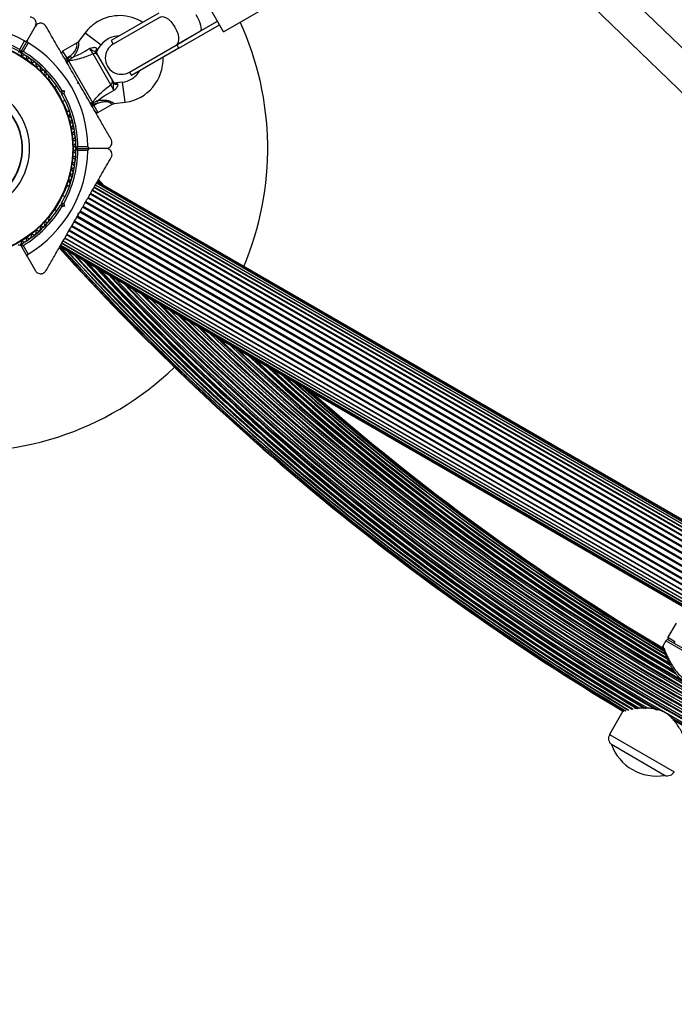
# Model space of a CAD drawing. Units: millimetres. Extents: x 0 to 15298, y 0 to 13105.
# Drawn here: x 7560 to 7884, y 9270 to 9757 of the extents above; entities that cross this region are included whole.
import ezdxf

# ---------------------------------------------------------------- set-up
doc = ezdxf.new("R2010")
doc.units = ezdxf.units.MM

msp = doc.modelspace()

# ---------------------------------------------------------------- linework, layer by layer
at = {"color": 7, "linetype": 'Continuous', "lineweight": 25, "ltscale": 60}
for p, q in [((7974.78, 9659.76), (7824.08, 9805.34)), ((7811.34, 9795.4), (7965.08, 9646.89)), ((7661.01, 9751.46), (7647.01, 9775.71)), ((7661.01, 9751.46), (7695.65, 9771.46)), ((7628.91, 9760.64), (7605.41, 9747.08)), ((7629.55, 9758.71), (7606.41, 9745.35)), ((7637.91, 9745.06), (7658.01, 9756.66)), ((7649.67, 9751.85), (7658.01, 9756.66)), ((7563.86, 9747.29), (7567.83, 9754.17)), ((7592.46, 9750.97), (7589.11, 9746.58)), ((7637.55, 9744.85), (7649.67, 9751.85)), ((7638.91, 9743.32), (7659.01, 9754.93)), ((7560.03, 9742.66), (7562.49, 9746.91)), ((7563.86, 9747.29), (7560.55, 9741.56)), ((7564.22, 9745.91), (7561.76, 9741.66)), ((7588.23, 9745.82), (7581.31, 9741.83)), ((7605.41, 9747.08), (7606.41, 9745.35)), ((7605.16, 9725.21), (7596.35, 9740.48)), ((7598.54, 9742.45), (7600.41, 9744.9)), ((7614.41, 9731.49), (7637.55, 9744.85)), ((7638.91, 9743.32), (7615.41, 9729.76)), ((7638.91, 9743.32), (7637.91, 9745.06)), ((7582.44, 9737.86), (7583.31, 9738.36)), ((7582.85, 9737.16), (7583.71, 9737.66)), ((7584.98, 9739.33), (7583.31, 9738.36)), ((7583.31, 9738.36), (7583.71, 9737.66)), ((7583.71, 9737.66), (7584.98, 9739.33)), ((7583.71, 9737.66), (7583.89, 9737.25)), ((7583.89, 9737.25), (7583.96, 9737.29)), ((7583.96, 9737.29), (7584.29, 9737.01)), ((7584.29, 9737.01), (7596.13, 9716.5)), ((7584.98, 9739.33), (7585.99, 9738.55)), ((7598.59, 9739.89), (7605.78, 9727.45)), ((7614.41, 9731.49), (7615.41, 9729.76)), ((7574.78, 9727.65), (7574.54, 9728.06)), ((7588.76, 9725.92), (7588.94, 9726.6)), ((7589.44, 9725.74), (7588.76, 9725.92)), ((7589.27, 9726.04), (7589.12, 9726.3)), ((7611.02, 9726.51), (7607.97, 9726.12)), ((7578.41, 9724.56), (7577.22, 9723.88)), ((7580.97, 9721.42), (7580.28, 9721.6)), ((7580.78, 9720.74), (7580.97, 9721.42)), ((7580.93, 9722.46), (7582.19, 9722.13)), ((7582.19, 9722.13), (7580.97, 9721.42)), ((7582.19, 9722.13), (7581.85, 9720.87)), ((7581.22, 9716.95), (7582.41, 9717.63)), ((7596.13, 9716.5), (7596.2, 9716.08)), ((7598.32, 9717.21), (7598.48, 9715.94)), ((7606.85, 9715.89), (7612.31, 9716.6)), ((7583.5, 9712.53), (7583.27, 9712.95)), ((7595.54, 9715.17), (7596.41, 9715.67)), ((7596.81, 9714.98), (7595.94, 9714.48)), ((7596.2, 9716.08), (7596.14, 9716.04)), ((7596.14, 9716.04), (7596.41, 9715.67)), ((7598.48, 9715.94), (7596.41, 9715.67)), ((7596.41, 9715.67), (7596.81, 9714.98)), ((7598.48, 9715.94), (7596.81, 9714.98)), ((7598.81, 9711.51), (7605.74, 9715.51)), ((7588.2, 9693.67), (7594.81, 9693.67)), ((7588.89, 9694.67), (7593.81, 9694.67)), ((7593.81, 9692.67), (7588.89, 9692.67)), ((7602.76, 9693.67), (7594.81, 9693.67)), ((8247.96, 9302.19), (7598.44, 9677.19)), ((7599.4, 9676.64), (7598.63, 9677.51)), ((7601.12, 9675.65), (7598.96, 9678.08)), ((7599.07, 9678.27), (7601.7, 9675.31)), ((7583.27, 9674.39), (7583.5, 9674.81)), ((8245.46, 9297.85), (7595.94, 9672.85)), ((8245.61, 9298.11), (7596.09, 9673.11)), ((8246.33, 9299.36), (7596.81, 9674.36)), ((8246.42, 9299.51), (7596.9, 9674.51)), ((8247.03, 9300.58), (7597.51, 9675.58)), ((8247.04, 9300.59), (7597.52, 9675.59)), ((8247.54, 9301.47), (7598.03, 9676.47)), ((8247.86, 9302.01), (7598.34, 9677.01)), ((7582.41, 9669.71), (7581.22, 9670.39)), ((8243.29, 9294.1), (7593.77, 9669.1)), ((8243.5, 9294.46), (7593.98, 9669.46)), ((8244.44, 9296.09), (7594.92, 9671.09)), ((8244.63, 9296.41), (7595.11, 9671.41)), ((7577.22, 9663.46), (7578.41, 9662.78)), ((7580.28, 9665.74), (7580.97, 9665.92)), ((7580.97, 9665.92), (7580.78, 9666.6)), ((7582.19, 9665.21), (7580.93, 9664.88)), ((7580.97, 9665.92), (7582.19, 9665.21)), ((7581.85, 9666.47), (7582.19, 9665.21)), ((8239.54, 9287.6), (7590.02, 9662.6)), ((8240.69, 9289.59), (7591.17, 9664.59)), ((8240.92, 9290), (7591.41, 9665)), ((8242.03, 9291.91), (7592.51, 9666.91)), ((8242.26, 9292.3), (7592.74, 9667.3)), ((7574.54, 9659.28), (7574.78, 9659.69)), ((8236.74, 9282.75), (7587.22, 9657.75)), ((8237.89, 9284.74), (7588.37, 9659.74)), ((8238.13, 9285.16), (7588.61, 9660.16)), ((7588.76, 9661.42), (7589.44, 9661.6)), ((7588.94, 9660.74), (7588.76, 9661.42)), ((7589.08, 9660.97), (7589.3, 9661.35)), ((8239.29, 9287.17), (7589.77, 9662.17)), ((8233.93, 9277.88), (7584.41, 9652.88)), ((8234.14, 9278.24), (7584.62, 9653.24)), ((8235.17, 9280.03), (7585.65, 9655.03)), ((8235.4, 9280.43), (7585.88, 9655.43)), ((8236.5, 9282.34), (7586.98, 9657.34)), ((7581.58, 9647.98), (8231.1, 9272.98)), ((8231.82, 9274.23), (7582.3, 9649.23)), ((7582.45, 9649.49), (8231.97, 9274.49)), ((8232.8, 9275.93), (7583.28, 9650.93)), ((7583.47, 9651.25), (8232.99, 9276.25)), ((7563.86, 9640.05), (7560.55, 9645.78)), ((7561.76, 9645.68), (7564.22, 9641.43)), ((7579.94, 9645.15), (8229.46, 9270.15)), ((7580.05, 9645.33), (8229.57, 9270.33)), ((7580.36, 9645.87), (8229.88, 9270.87)), ((8230.39, 9271.75), (7580.87, 9646.75)), ((7580.88, 9646.76), (8230.4, 9271.76)), ((8231.01, 9272.83), (7581.49, 9647.83)), ((7563.86, 9640.05), (7567.83, 9633.17)), ((7885.1, 9458.69), (7881.1, 9451.76)), ((7880.81, 9441.36), (7865.06, 9450.84)), ((7880.1, 9450.03), (7878.59, 9447.42)), ((7881.47, 9450.4), (7895.76, 9442.15)), ((7884.56, 9449.76), (7884.06, 9448.9)), ((7858.83, 9415.19), (7852.22, 9403.74)), ((7853.11, 9398.68), (7853.09, 9398.65)), ((7879.42, 9383.45), (7853.09, 9398.65)), ((7879.42, 9383.45), (7879.43, 9383.48))]:
    msp.add_line(p, q, dxfattribs=at)
at = {"color": 8, "linetype": 'Continuous', "lineweight": 25, "ltscale": 60}
for p, q in [((7592.46, 9750.97), (7600.41, 9744.9)), ((7581.31, 9741.83), (7583.31, 9738.36)), ((7598.24, 9743.16), (7598.54, 9742.45)), ((7607.97, 9726.12), (7608.44, 9725.51)), ((7612.31, 9716.6), (7611.02, 9726.51)), ((7596.81, 9714.98), (7598.81, 9711.51)), ((7598.59, 9677.45), (7599.21, 9676.75)), ((7598.95, 9678.07), (7601.07, 9675.68)), ((7895.26, 9441.28), (7880.1, 9450.03)), ((7881.1, 9451.76), (7884.56, 9449.76)), ((7852.22, 9403.74), (7868.24, 9394.49)), ((7868.24, 9394.49), (7884.26, 9385.24))]:
    msp.add_line(p, q, dxfattribs=at)
at = {"color": 7, "linetype": 'Continuous', "lineweight": 25, "ltscale": 60, "flags": 128}
msp.add_lwpolyline([(7629.55, 9758.71), (7630.4, 9758.96), (7631.4, 9758.86), (7632.51, 9758.4), (7633.68, 9757.61), (7634.84, 9756.53), (7635.93, 9755.21), (7636.9, 9753.72), (7637.71, 9752.13), (7638.31, 9750.52), (7638.67, 9748.97), (7638.77, 9747.57), (7638.61, 9746.38), (7638.2, 9745.45), (7637.55, 9744.85)], dxfattribs=at)
at = {"color": 7, "linetype": 'Continuous', "lineweight": 25, "ltscale": 3600}
for radius in [53.64, 53.38]:
    msp.add_circle((7532.9, 9693.67), radius, dxfattribs=at)
for centre, radius, start, end in [((7609.55, 9737.92), 21.5, 120, 142.6199), ((7609.55, 9737.92), 21.5, 57.7177, 120), ((7532.9, 9693.67), 150, 337.0845, 24.6446), ((7532.9, 9693.67), 60.91, 60.9407, 119.0593), ((7532.9, 9693.67), 55, 60.3108, 89.4791), ((7532.9, 9693.67), 56, 61.0232, 89.0592), ((7532.9, 9693.67), 60.91, 0.9407, 59.0593), ((7609.55, 9737.92), 11.5, 90.4082, 142.6199), ((7610.41, 9738.42), 8, 120, 300), ((7559.92, 9740.43), 1, 61.107, 128.6583), ((7560.29, 9741.71), 0.3, 240.3108, 330), ((7559.89, 9740.45), 1, 351.3417, 58.893), ((7560.81, 9741.41), 0.3, 150, 239.6892), ((7532.9, 9693.67), 55, 30.5209, 59.6892), ((7532.9, 9693.67), 56, 30.9408, 58.9768), ((7581.81, 9740.96), 1, 120, 210), ((7597.13, 9738.88), 1.78, 34.7179, 116.0596), ((7599.44, 9741.9), 1.74, 133.495, 206.9108), ((7600.13, 9741.24), 2, 141.9991, 210), ((7561.47, 9740.2), 0.606, 171.3417, 305.5603), ((7562.41, 9738.9), 1, 348.2026, 125.5603), ((7563.98, 9738.57), 0.606, 168.2026, 302.4212), ((7564.84, 9737.21), 1, 345.0635, 122.4212), ((7566.39, 9736.8), 0.606, 165.0635, 299.2821), ((7567.18, 9735.4), 1, 341.9245, 119.2821), ((7584.6, 9736.08), 0.979, 108.4706, 207.2115), ((7609.55, 9737.92), 21.5, 277.3801, 2.2823), ((7568.7, 9734.9), 0.606, 161.9245, 296.143), ((7569.41, 9733.46), 1, 338.7854, 116.143), ((7570.91, 9732.88), 0.606, 158.7854, 293.004), ((7571.53, 9731.4), 1, 335.6463, 113.004), ((7573, 9730.74), 0.606, 155.6463, 289.8649), ((7609.55, 9737.92), 11.5, 300, 329.5918), ((7573.54, 9729.23), 1, 332.5073, 109.8649), ((7574.97, 9728.49), 0.606, 152.5073, 225.0401), ((7574.34, 9727.4), 0.5, 332.8607, 30), ((7604.17, 9726.69), 1.78, 303.9404, 25.2821), ((7607.71, 9728.1), 2, 210, 278.5748), ((7607.94, 9727.18), 1.74, 213.0892, 286.505), ((7609.55, 9737.92), 11.5, 277.3801, 300), ((7532.9, 9693.67), 32.01, 192.8705, 142.5151), ((7532.9, 9693.67), 28.54, 192.8247, 142.5151), ((7532.9, 9693.67), 28.41, 192.8247, 142.5151), ((7532.9, 9693.67), 55, 0.3108, 29.4791), ((7532.9, 9693.67), 56, 1.0232, 29.0592), ((7595.48, 9717.23), 0.979, 212.7885, 311.5294), ((7582.83, 9712.7), 0.5, 30, 87.1393), ((7584.09, 9712.69), 0.606, 194.9243, 267.4969), ((7584.02, 9711.08), 1, 310.1351, 87.4969), ((7598.31, 9712.38), 1, 210, 300), ((7585.05, 9709.86), 0.606, 130.1351, 264.3537), ((7584.9, 9708.26), 1, 306.9959, 84.3537), ((7585.86, 9706.98), 0.606, 126.9959, 261.2147), ((7585.62, 9705.39), 1, 303.857, 81.2147), ((7586.51, 9704.06), 0.606, 123.857, 258.0755), ((7586.18, 9702.49), 1, 300.7179, 78.0755), ((7587, 9701.11), 0.606, 120.7179, 254.9365), ((7587.33, 9698.13), 0.606, 117.5788, 251.7974), ((7586.58, 9699.56), 1, 297.5788, 74.9365), ((7586.82, 9696.61), 1, 294.4398, 71.7974), ((7532.9, 9693.67), 60.91, 300.9407, 359.0593), ((7532.9, 9693.67), 55, 330.5209, 359.6892), ((7532.9, 9693.67), 56, 330.9408, 358.9768), ((7587.49, 9695.15), 0.606, 114.4398, 248.6583), ((7587.49, 9692.19), 0.606, 111.3417, 245.5603), ((7586.9, 9693.65), 1, 1.107, 68.6583), ((7586.9, 9693.69), 1, 291.3417, 358.893), ((7588.2, 9693.97), 0.3, 180.3108, 270), ((7588.2, 9693.37), 0.3, 90, 179.6892), ((7587.33, 9689.21), 0.606, 108.2026, 242.4212), ((7586.58, 9687.78), 1, 285.0635, 62.4212), ((7586.82, 9690.73), 1, 288.2026, 65.5603), ((7585.62, 9681.95), 1, 278.7854, 56.143), ((7586.51, 9683.28), 0.606, 101.9245, 236.143), ((7587, 9686.23), 0.606, 105.0635, 239.2821), ((7586.18, 9684.85), 1, 281.9245, 59.2821), ((7585.05, 9677.48), 0.606, 95.6463, 229.8649), ((7584.9, 9679.08), 1, 275.6463, 53.004), ((7585.86, 9680.36), 0.606, 98.7854, 233.004), ((7582.83, 9674.64), 0.5, 272.8607, 330), ((7584.09, 9674.65), 0.606, 92.5073, 165.0401), ((7584.02, 9676.25), 1, 272.5073, 49.8649), ((7532.9, 9693.67), 55, 300.3108, 329.4791), ((7532.9, 9693.67), 56, 301.0232, 329.0592), ((7573.54, 9658.11), 1, 250.1351, 27.4969), ((7574.97, 9658.85), 0.606, 134.9243, 207.4969), ((7574.34, 9659.94), 0.5, 330, 27.1393), ((7568.7, 9652.44), 0.606, 63.857, 198.0755), ((7569.41, 9653.88), 1, 243.857, 21.2147), ((7570.91, 9654.46), 0.606, 66.9959, 201.2147), ((7571.53, 9655.94), 1, 246.9959, 24.3537), ((7573, 9656.6), 0.606, 70.1351, 204.3537), ((7562.41, 9648.44), 1, 234.4397, 11.7974), ((7563.98, 9648.77), 0.606, 57.5788, 191.7974), ((7564.84, 9650.12), 1, 237.5788, 14.9365), ((7566.39, 9650.54), 0.606, 60.7179, 194.9365), ((7567.18, 9651.94), 1, 240.7179, 18.0755), ((7559.92, 9646.91), 1, 231.3417, 298.893), ((7559.89, 9646.89), 1, 301.107, 8.6583), ((7560.81, 9645.93), 0.3, 120.3108, 210), ((7561.47, 9647.14), 0.606, 54.4397, 188.6583), ((8483.9, 10460.85), 1218.25, 222.07225, 239.12989), ((8483.9, 10460.85), 1218.04, 222.0688, 239.14266), ((8483.9, 10460.85), 1217.42, 222.08674, 239.17295), ((8483.9, 10460.85), 1216.39, 222.23698, 239.22033), ((8483.9, 10460.85), 1214.99, 222.44453, 239.28713), ((8483.9, 10460.85), 1213.25, 222.70657, 239.402), ((8483.9, 10460.85), 1211.21, 223.01933, 239.55859), ((8483.9, 10460.85), 1208.91, 223.37976, 239.82043), ((8483.9, 10460.85), 1206.38, 223.78599, 256.21401), ((7532.9, 9693.67), 150, 210, 313.7966), ((8483.9, 10460.85), 1188.3, 227.11925, 239.67643), ((8483.9, 10460.85), 1186.26, 227.55754, 239.50134), ((8483.9, 10460.85), 1184.52, 227.94554, 238.50356), ((8483.9, 10460.85), 1183.12, 228.26772, 239.28457), ((8483.9, 10460.85), 1182.09, 228.50985, 239.21968), ((8483.9, 10460.85), 1181.47, 228.66026, 239.18098), ((8483.9, 10460.85), 1181.25, 228.71129, 239.17086), ((7880.97, 9449.53), 1, 60, 150), ((7881.97, 9451.26), 1, 150, 240), ((8483.9, 10460.85), 1208.91, 240.16551, 256.62024), ((7855.68, 9401.74), 4, 150, 229.9213), ((7875.38, 9406.86), 23.75, 200.2155, 239.9965), ((7875.38, 9406.86), 23.75, 239.9965, 279.7845), ((7880.8, 9387.24), 4, 250.0787, 330)]:
    msp.add_arc(centre, radius, start, end, dxfattribs=at)
at = {"color": 8, "linetype": 'Continuous', "lineweight": 25, "ltscale": 3600}
for radius, start, end in [(1218.03, 222.06879, 239.1445), (1217.35, 222.09672, 239.17989), (1216.4, 222.23514, 239.19643), (1216.24, 222.25943, 239.23591), (1215.16, 222.41886, 239.27149), (1214.72, 222.48444, 239.31178), (1213.54, 222.66211, 239.37655), (1213.29, 222.69994, 239.39384), (1212.84, 222.76889, 239.42527), (1211.58, 222.96165, 239.52031), (1211.31, 223.00244, 239.54303), (1210.63, 223.109, 239.60213), (1209.33, 223.31334, 239.75518), (1209.06, 223.35633, 239.79745), (1208.15, 223.49997, 256.50003), (1206.84, 223.71199, 256.28801), (1206.57, 223.75633, 256.24367), (1205.47, 223.93592, 256.06408), (1204.18, 224.15127, 255.84873), (1203.91, 224.19605, 255.80395), (1203.7, 224.23163, 255.76837), (1202.65, 224.40975, 255.59025), (1201.41, 224.62365, 255.37635), (1201.15, 224.66784, 255.33216), (1200.92, 224.70892, 255.29108), (1199.75, 224.91301, 255.08699), (1198.59, 225.12024, 254.87976), (1198.36, 225.16273, 254.83727), (1198.1, 225.20872, 254.79128), (1196.86, 225.43579, 254.56421), (1195.81, 225.63069, 254.36931), (1195.6, 225.67028, 254.32972), (1195.33, 225.72042, 254.27958), (1194.04, 225.9666, 254.0334), (1193.12, 226.14314, 253.85686), (1192.94, 226.17857, 253.82143), (1192.67, 226.23189, 253.76811), (1191.36, 226.49231, 253.50769), (1190.6, 226.6442, 253.3558), (1190.45, 226.67416, 253.32584), (1190.18, 226.72947, 253.27053), (1188.88, 226.99819, 239.74621), (1188.19, 227.14227, 239.65707), (1187.93, 227.19816, 239.63367), (1186.67, 227.46813, 239.53024), (1186.22, 227.56711, 239.49596), (1185.97, 227.62198, 239.47708), (1184.79, 227.88514, 239.39509), (1184.35, 227.98465, 239.36638), (1183.27, 228.2322, 239.29718), (1183.11, 228.27064, 239.28677), (1182.16, 228.49352, 239.22736), (1181.48, 228.65609, 239.18497), (1209.06, 240.19385, 256.64367), (1209.33, 240.2354, 256.68666)]:
    msp.add_arc((8483.9, 10460.85), radius, start, end, dxfattribs=at)
at = {"color": 7, "linetype": 'Continuous', "lineweight": 25, "ltscale": 3600}
msp.add_ellipse((7645.67, 9758.78), major_axis=(-4, 6.93), ratio=0.258294, start_param=3.141593, end_param=4.712389, dxfattribs=at)
at = {"color": 7, "linetype": 'Continuous', "lineweight": 25, "ltscale": 60}
for points, knots in [([(7567.83, 9754.17), (7568.01, 9754.6), (7568.32, 9755.34), (7568.18, 9756.49), (7567.77, 9757.35), (7567.19, 9758), (7566.5, 9758.43), (7565.81, 9758.64), (7565.41, 9758.66), (7565.23, 9758.67)], [0, 0, 0, 0, 0.266029, 0.455493, 0.596627, 0.709373, 0.822699, 0.923438, 1, 1, 1, 1]), ([(7573.03, 9754.17), (7572.89, 9754.38), (7572.61, 9754.79), (7571.98, 9755.28), (7571.27, 9755.58), (7570.46, 9755.71), (7569.49, 9755.58), (7568.5, 9755.08), (7568.06, 9754.48), (7567.83, 9754.17)], [0, 0, 0, 0, 0.108199, 0.21693, 0.318044, 0.42074, 0.572365, 0.780044, 1, 1, 1, 1]), ([(7588.94, 9726.6), (7587.99, 9728.25), (7586.09, 9731.54), (7583.24, 9736.49), (7580.4, 9741.4), (7576.95, 9747.37), (7574.54, 9751.55), (7573.03, 9754.17)], [0, 0, 0, 0, 0.173131, 0.346282, 0.524078, 0.701912, 1, 1, 1, 1]), ([(7562.49, 9746.91), (7562.56, 9746.88), (7562.7, 9746.81), (7562.97, 9746.77), (7563.29, 9746.81), (7563.63, 9746.97), (7563.78, 9747.18), (7563.86, 9747.29)], [0, 0, 0, 0, 0.1226557, 0.2515519, 0.4402223, 0.7004171, 1, 1, 1, 1]), ([(7563.86, 9747.29), (7563.82, 9747.2), (7563.72, 9747), (7563.71, 9746.67), (7563.81, 9746.34), (7563.97, 9746.1), (7564.12, 9745.97), (7564.21, 9745.92), (7564.22, 9745.91)], [0, 0, 0, 0, 0.207496, 0.490021, 0.690175, 0.845145, 0.976602, 1, 1, 1, 1]), ([(7589.11, 9746.58), (7589.09, 9746.56), (7588.93, 9746.28), (7588.62, 9746.01), (7588.29, 9745.86), (7588.23, 9745.84)], [0, 0, 0, 0, 0.065221, 0.82916, 1, 1, 1, 1]), ([(7560.55, 9741.56), (7560.55, 9741.57), (7560.54, 9741.58), (7560.48, 9741.71), (7560.38, 9741.94), (7560.23, 9742.23), (7560.12, 9742.47), (7560.06, 9742.59), (7560.04, 9742.63), (7560.04, 9742.65), (7560.03, 9742.66), (7560.03, 9742.66)], [0, 0, 0, 0, 0.152871, 0.300746, 0.500302, 0.76421, 0.91477, 0.967575, 0.987593, 0.996347, 1, 1, 1, 1]), ([(7560.14, 9741.45), (7560.14, 9741.46), (7560.14, 9741.47), (7560.13, 9741.61), (7560.11, 9741.86), (7560.08, 9742.19), (7560.05, 9742.46), (7560.04, 9742.58), (7560.03, 9742.63), (7560.03, 9742.65), (7560.03, 9742.66), (7560.03, 9742.66)], [0, 0, 0, 0, 0.152931, 0.300824, 0.500336, 0.764174, 0.915267, 0.967829, 0.9877, 0.996345, 1, 1, 1, 1]), ([(7561.76, 9741.66), (7561.76, 9741.66), (7561.76, 9741.66), (7561.74, 9741.66), (7561.69, 9741.65), (7561.56, 9741.64), (7561.29, 9741.62), (7560.97, 9741.59), (7560.72, 9741.57), (7560.58, 9741.56), (7560.56, 9741.56), (7560.55, 9741.56)], [0, 0, 0, 0, 0.003653, 0.0124065, 0.0324247, 0.0852299, 0.2357903, 0.4996983, 0.6992538, 0.8471293, 1, 1, 1, 1]), ([(7561.76, 9741.66), (7561.76, 9741.66), (7561.76, 9741.66), (7561.74, 9741.65), (7561.7, 9741.63), (7561.58, 9741.57), (7561.34, 9741.46), (7561.04, 9741.33), (7560.81, 9741.22), (7560.68, 9741.16), (7560.67, 9741.15), (7560.66, 9741.15)], [0, 0, 0, 0, 0.0036547, 0.0122997, 0.0321706, 0.0847325, 0.2358261, 0.499664, 0.699176, 0.8470687, 1, 1, 1, 1]), ([(7596.35, 9740.48), (7595.42, 9740.09), (7593.57, 9739.32), (7590.41, 9738.24), (7587.2, 9737.41), (7585.14, 9737.13), (7584.29, 9737.01)], [0, 0, 0, 0, 0.235299, 0.472801, 0.782099, 1, 1, 1, 1]), ([(7586.52, 9738.95), (7586.52, 9738.95), (7586.69, 9739.01), (7587.9, 9739.48), (7590.7, 9740.78), (7593.14, 9742.31), (7594.6, 9743.23)], [0, 0, 0, 0, 0.001073, 0.062415, 0.437467, 1, 1, 1, 1]), ([(7594.6, 9743.23), (7594.61, 9743.23), (7594.62, 9743.24), (7594.72, 9743.27), (7595.25, 9743.44), (7596.12, 9743.69), (7596.92, 9743.76), (7597.47, 9743.71), (7597.75, 9743.63), (7598.08, 9743.43), (7598.17, 9743.28), (7598.24, 9743.16)], [0, 0, 0, 0, 0.002676, 0.007161, 0.068481, 0.367841, 0.594116, 0.624633, 0.798826, 0.84419, 1, 1, 1, 1]), ([(7596.35, 9740.48), (7596.25, 9740.66), (7596.06, 9741.04), (7595.58, 9741.83), (7595.07, 9742.59), (7594.74, 9743.04), (7594.6, 9743.23)], [0, 0, 0, 0, 0.268557, 0.537022, 0.807371, 1, 1, 1, 1]), ([(7597.89, 9741.11), (7597.81, 9741.21), (7597.66, 9741.39), (7597.31, 9741.56), (7596.87, 9741.78), (7596.06, 9742.16), (7595.26, 9742.74), (7594.72, 9743.15), (7594.61, 9743.23), (7594.6, 9743.23)], [0, 0, 0, 0, 0.152303, 0.286047, 0.31343, 0.520358, 0.899071, 0.997289, 1, 1, 1, 1]), ([(7597.89, 9741.11), (7597.93, 9741.03), (7598.21, 9740.56), (7598.42, 9740.19), (7598.59, 9739.89)], [0, 0, 0, 0, 0.1643, 1, 1, 1, 1]), ([(7583.39, 9736.22), (7583.39, 9736.22), (7583.37, 9736.27), (7583.32, 9736.39), (7583.34, 9736.6), (7583.45, 9736.84), (7583.64, 9737.07), (7583.81, 9737.19), (7583.89, 9737.25)], [0, 0, 0, 0, 0.0046529, 0.1724422, 0.401099, 0.6081239, 0.8038434, 1, 1, 1, 1]), ([(7583.96, 9737.29), (7584.5, 9737.59), (7585.2, 9737.98), (7585.84, 9738.45), (7585.99, 9738.55)], [0, 0, 0, 0, 0.769595, 1, 1, 1, 1]), ([(7585.99, 9738.55), (7586.17, 9738.68), (7586.34, 9738.81), (7586.51, 9738.95), (7586.52, 9738.95)], [0, 0, 0, 0, 0.980827, 1, 1, 1, 1]), ([(7605.78, 9727.45), (7605.95, 9727.15), (7606.16, 9726.78), (7606.44, 9726.31), (7606.48, 9726.23)], [0, 0, 0, 0, 0.8357, 1, 1, 1, 1]), ([(7606.68, 9722.32), (7606.67, 9722.33), (7606.66, 9722.47), (7606.58, 9723.13), (7606.48, 9724.12), (7606.55, 9725.01), (7606.58, 9725.5), (7606.6, 9725.89), (7606.52, 9726.11), (7606.48, 9726.23)], [0, 0, 0, 0, 0.002711, 0.100929, 0.479642, 0.68657, 0.713953, 0.847697, 1, 1, 1, 1]), ([(7580.93, 9722.46), (7580.93, 9722.46), (7580.87, 9722.38), (7580.73, 9722.2), (7580.55, 9721.96), (7580.4, 9721.76), (7580.3, 9721.63), (7580.29, 9721.61), (7580.28, 9721.6)], [0, 0, 0, 0, 0.0046612, 0.1938549, 0.4090674, 0.6100513, 0.8049143, 1, 1, 1, 1]), ([(7605.36, 9698.17), (7604.35, 9699.91), (7602.34, 9703.4), (7598.71, 9709.69), (7595.22, 9715.73), (7591.94, 9721.41), (7590.28, 9724.29), (7589.44, 9725.74)], [0, 0, 0, 0, 0.199035, 0.398898, 0.696528, 0.848269, 1, 1, 1, 1]), ([(7596.13, 9716.5), (7596.66, 9717.18), (7597.93, 9718.82), (7600.25, 9721.18), (7602.76, 9723.38), (7604.36, 9724.6), (7605.16, 9725.21)], [0, 0, 0, 0, 0.2179, 0.527198, 0.762255, 1, 1, 1, 1]), ([(7606.68, 9722.32), (7605.15, 9721.52), (7602.6, 9720.17), (7600.08, 9718.39), (7599.07, 9717.58), (7598.92, 9717.46), (7598.92, 9717.46)], [0, 0, 0, 0, 0.562533, 0.937585, 0.998927, 1, 1, 1, 1]), ([(7606.68, 9722.32), (7606.58, 9722.54), (7606.35, 9723.05), (7605.95, 9723.87), (7605.51, 9724.68), (7605.28, 9725.03), (7605.16, 9725.21)], [0, 0, 0, 0, 0.192629, 0.462978, 0.731443, 1, 1, 1, 1]), ([(7608.44, 9725.51), (7608.5, 9725.39), (7608.59, 9725.23), (7608.59, 9724.85), (7608.52, 9724.57), (7608.29, 9724.06), (7607.83, 9723.4), (7607.18, 9722.78), (7606.77, 9722.4), (7606.69, 9722.33), (7606.68, 9722.33), (7606.68, 9722.32)], [0, 0, 0, 0, 0.15581, 0.201174, 0.375367, 0.405884, 0.632159, 0.931519, 0.992839, 0.997324, 1, 1, 1, 1]), ([(7580.78, 9720.74), (7580.79, 9720.74), (7580.81, 9720.74), (7580.98, 9720.76), (7581.22, 9720.79), (7581.53, 9720.83), (7581.75, 9720.86), (7581.85, 9720.87), (7581.85, 9720.87)], [0, 0, 0, 0, 0.195087, 0.389951, 0.590936, 0.806149, 0.995339, 1, 1, 1, 1]), ([(7595, 9716.12), (7595, 9716.12), (7595.02, 9716.07), (7595.11, 9715.98), (7595.3, 9715.88), (7595.57, 9715.86), (7595.85, 9715.91), (7596.04, 9716), (7596.14, 9716.04)], [0, 0, 0, 0, 0.0046529, 0.1724422, 0.401099, 0.6081239, 0.8038434, 1, 1, 1, 1]), ([(7596.2, 9716.08), (7596.73, 9716.39), (7597.42, 9716.8), (7598.15, 9717.13), (7598.32, 9717.21)], [0, 0, 0, 0, 0.769595, 1, 1, 1, 1]), ([(7598.92, 9717.46), (7598.92, 9717.46), (7598.72, 9717.38), (7598.52, 9717.29), (7598.32, 9717.21)], [0, 0, 0, 0, 0.019173, 1, 1, 1, 1]), ([(7605.74, 9715.51), (7605.75, 9715.52), (7606, 9715.71), (7606.4, 9715.84), (7606.77, 9715.87), (7606.85, 9715.87)], [0, 0, 0, 0, 0.03235, 0.798795, 1, 1, 1, 1]), ([(7602.76, 9693.67), (7603.22, 9693.73), (7604.02, 9693.83), (7604.95, 9694.53), (7605.49, 9695.32), (7605.75, 9696.14), (7605.78, 9696.96), (7605.62, 9697.66), (7605.44, 9698.01), (7605.36, 9698.17)], [0, 0, 0, 0, 0.266029, 0.4554926, 0.5966269, 0.7093734, 0.8226985, 0.9234383, 1, 1, 1, 1]), ([(7587.9, 9693.97), (7587.91, 9693.97), (7587.92, 9693.98), (7588.04, 9694.06), (7588.24, 9694.21), (7588.51, 9694.4), (7588.73, 9694.55), (7588.83, 9694.63), (7588.87, 9694.65), (7588.89, 9694.66), (7588.89, 9694.67), (7588.89, 9694.67)], [0, 0, 0, 0, 0.152931, 0.300824, 0.500336, 0.764174, 0.915267, 0.967829, 0.9877, 0.996345, 1, 1, 1, 1]), ([(7587.9, 9693.37), (7587.91, 9693.37), (7587.92, 9693.36), (7588.04, 9693.28), (7588.24, 9693.13), (7588.51, 9692.94), (7588.73, 9692.79), (7588.83, 9692.71), (7588.87, 9692.69), (7588.89, 9692.68), (7588.89, 9692.67), (7588.89, 9692.67)], [0, 0, 0, 0, 0.152931, 0.300824, 0.500336, 0.764174, 0.915267, 0.967829, 0.9877, 0.996345, 1, 1, 1, 1]), ([(7588.2, 9693.67), (7588.21, 9693.68), (7588.22, 9693.69), (7588.3, 9693.8), (7588.44, 9694.01), (7588.63, 9694.28), (7588.78, 9694.5), (7588.85, 9694.61), (7588.88, 9694.65), (7588.89, 9694.66), (7588.89, 9694.67), (7588.89, 9694.67)], [0, 0, 0, 0, 0.152871, 0.300746, 0.500302, 0.76421, 0.91477, 0.967575, 0.987593, 0.996347, 1, 1, 1, 1]), ([(7588.89, 9692.67), (7588.89, 9692.67), (7588.89, 9692.68), (7588.88, 9692.69), (7588.85, 9692.73), (7588.78, 9692.84), (7588.63, 9693.06), (7588.44, 9693.33), (7588.3, 9693.54), (7588.22, 9693.65), (7588.21, 9693.66), (7588.2, 9693.67)], [0, 0, 0, 0, 0.003653, 0.012407, 0.032425, 0.08523, 0.23579, 0.499698, 0.699254, 0.847129, 1, 1, 1, 1]), ([(7593.81, 9694.67), (7593.81, 9694.59), (7593.83, 9694.43), (7593.93, 9694.18), (7594.12, 9693.93), (7594.43, 9693.71), (7594.68, 9693.69), (7594.81, 9693.67)], [0, 0, 0, 0, 0.1226557, 0.2515519, 0.4402223, 0.7004171, 1, 1, 1, 1]), ([(7594.81, 9693.67), (7594.72, 9693.66), (7594.5, 9693.64), (7594.2, 9693.49), (7593.97, 9693.24), (7593.85, 9692.98), (7593.81, 9692.78), (7593.81, 9692.68), (7593.81, 9692.67)], [0, 0, 0, 0, 0.207496, 0.490021, 0.690175, 0.845145, 0.976602, 1, 1, 1, 1]), ([(7605.36, 9689.17), (7605.47, 9689.39), (7605.69, 9689.84), (7605.79, 9690.63), (7605.7, 9691.4), (7605.41, 9692.17), (7604.82, 9692.94), (7603.89, 9693.55), (7603.14, 9693.63), (7602.76, 9693.67)], [0, 0, 0, 0, 0.108199, 0.21693, 0.318044, 0.42074, 0.572365, 0.780044, 1, 1, 1, 1]), ([(7589.44, 9661.6), (7590.4, 9663.25), (7592.3, 9666.54), (7595.15, 9671.49), (7597.99, 9676.4), (7601.43, 9682.37), (7603.85, 9686.55), (7605.36, 9689.17)], [0, 0, 0, 0, 0.173131, 0.346282, 0.524078, 0.701912, 1, 1, 1, 1]), ([(7580.28, 9665.74), (7580.29, 9665.73), (7580.3, 9665.71), (7580.4, 9665.58), (7580.55, 9665.38), (7580.73, 9665.14), (7580.87, 9664.96), (7580.93, 9664.88), (7580.93, 9664.88)], [0, 0, 0, 0, 0.1950857, 0.3899487, 0.5909326, 0.8061451, 0.9953388, 1, 1, 1, 1]), ([(7580.78, 9666.6), (7580.79, 9666.6), (7580.81, 9666.6), (7580.98, 9666.58), (7581.22, 9666.55), (7581.53, 9666.51), (7581.75, 9666.48), (7581.85, 9666.47), (7581.85, 9666.47)], [0, 0, 0, 0, 0.195087, 0.3899512, 0.5909361, 0.8061487, 0.9953388, 1, 1, 1, 1]), ([(7573.03, 9633.17), (7574.03, 9634.91), (7576.05, 9638.4), (7579.68, 9644.69), (7583.16, 9650.73), (7586.44, 9656.41), (7588.11, 9659.29), (7588.94, 9660.74)], [0, 0, 0, 0, 0.199035, 0.398898, 0.696528, 0.848269, 1, 1, 1, 1]), ([(7560.55, 9645.78), (7560.56, 9645.78), (7560.58, 9645.78), (7560.72, 9645.77), (7560.97, 9645.74), (7561.29, 9645.72), (7561.56, 9645.7), (7561.69, 9645.69), (7561.74, 9645.68), (7561.76, 9645.68), (7561.76, 9645.68), (7561.76, 9645.68)], [0, 0, 0, 0, 0.1528707, 0.3007462, 0.5003017, 0.7642097, 0.9147701, 0.9675753, 0.9875935, 0.996347, 1, 1, 1, 1]), ([(7560.66, 9646.19), (7560.67, 9646.18), (7560.68, 9646.18), (7560.81, 9646.12), (7561.04, 9646.01), (7561.34, 9645.88), (7561.58, 9645.76), (7561.7, 9645.71), (7561.74, 9645.69), (7561.76, 9645.68), (7561.76, 9645.68), (7561.76, 9645.68)], [0, 0, 0, 0, 0.152931, 0.300824, 0.500336, 0.764174, 0.915267, 0.967829, 0.9877, 0.996345, 1, 1, 1, 1]), ([(7564.22, 9641.43), (7564.16, 9641.38), (7564.02, 9641.29), (7563.86, 9641.08), (7563.73, 9640.78), (7563.7, 9640.41), (7563.8, 9640.18), (7563.86, 9640.05)], [0, 0, 0, 0, 0.122656, 0.251552, 0.440222, 0.700417, 1, 1, 1, 1]), ([(7567.83, 9633.17), (7568.11, 9632.8), (7568.6, 9632.16), (7569.67, 9631.71), (7570.62, 9631.63), (7571.47, 9631.81), (7572.19, 9632.2), (7572.72, 9632.68), (7572.93, 9633.02), (7573.03, 9633.17)], [0, 0, 0, 0, 0.266029, 0.4554926, 0.5966269, 0.7093734, 0.8226985, 0.9234383, 1, 1, 1, 1]), ([(7878.59, 9447.41), (7878.56, 9447.34), (7878.5, 9447.21), (7878.46, 9447.01), (7878.47, 9446.85), (7878.49, 9446.73), (7878.51, 9446.65), (7878.52, 9446.61), (7878.52, 9446.6), (7878.52, 9446.6), (7878.53, 9446.59), (7878.53, 9446.59), (7878.53, 9446.58), (7878.54, 9446.56), (7878.6, 9446.38), (7878.8, 9445.87), (7879.1, 9445.08), (7879.52, 9444.02), (7880.05, 9442.7), (7880.72, 9441.14), (7881.55, 9439.35), (7882.52, 9437.47), (7883.6, 9435.63), (7884.76, 9433.97), (7886, 9432.54), (7887.06, 9431.56), (7887.7, 9431.08), (7887.88, 9430.95)], [0, 0, 0, 0, 0.008443, 0.01567, 0.021543, 0.025977, 0.028879, 0.029847, 0.030334, 0.03072, 0.031266, 0.032329, 0.035392, 0.053024, 0.121306, 0.193818, 0.266506, 0.342816, 0.42193, 0.5054, 0.593323, 0.684546, 0.767392, 0.843934, 0.91319, 0.97679, 1, 1, 1, 1]), ([(7863.22, 9416.39), (7863.14, 9416.38), (7862.91, 9416.36), (7862.74, 9416.34), (7862.63, 9416.33)], [0, 0, 0, 0, 0.35746, 1, 1, 1, 1]), ([(7889.17, 9402.29), (7889.12, 9402.39), (7888.77, 9403.16), (7887.93, 9404.85), (7886.65, 9407.17), (7885.14, 9409.46), (7883.58, 9411.38), (7881.91, 9412.97), (7880.25, 9414.19), (7878.4, 9415.18), (7876.28, 9415.95), (7873.92, 9416.46), (7871.09, 9416.74), (7868.1, 9416.76), (7865.8, 9416.63), (7864.74, 9416.53), (7864.55, 9416.51)], [0, 0, 0, 0, 0.014149, 0.107207, 0.202248, 0.283171, 0.365906, 0.424589, 0.484813, 0.543571, 0.604194, 0.680228, 0.758378, 0.865234, 0.975151, 1, 1, 1, 1])]:
    msp.add_open_spline(points, degree=3, knots=knots, dxfattribs=at)
at = {"color": 8, "linetype": 'Continuous', "lineweight": 25, "ltscale": 60}
for points, knots in [([(7584.98, 9739.33), (7585.48, 9739.81), (7586.49, 9740.79), (7587.66, 9742.24), (7588.33, 9743.63), (7588.47, 9744.71), (7588.39, 9745.22), (7588.3, 9745.62), (7588.24, 9745.83), (7588.25, 9745.8), (7588.25, 9745.8)], [0, 0, 0, 0, 0.211183, 0.42728, 0.565243, 0.682206, 0.803634, 0.817803, 0.950476, 1, 1, 1, 1]), ([(7589.13, 9746.56), (7589.13, 9746.57), (7589.12, 9746.6), (7589.2, 9746.19), (7589.25, 9745.55), (7589.24, 9744.78), (7589.12, 9743.78), (7588.54, 9742.09), (7587.6, 9740.46), (7586.83, 9739.38), (7586.52, 9738.95)], [0, 0, 0, 0, 0.04642, 0.184163, 0.306905, 0.332575, 0.466654, 0.62155, 0.848546, 1, 1, 1, 1]), ([(7605.74, 9715.52), (7605.71, 9715.55), (7605.66, 9715.61), (7605.19, 9716.05), (7604.58, 9716.4), (7603.81, 9716.68), (7602.56, 9716.82), (7600.64, 9716.55), (7599.24, 9716.16), (7598.48, 9715.94)], [0, 0, 0, 0, 0.132947, 0.269629, 0.37205, 0.41135, 0.555458, 0.758874, 1, 1, 1, 1]), ([(7598.92, 9717.46), (7599.56, 9717.52), (7600.94, 9717.66), (7602.9, 9717.62), (7604.61, 9717.24), (7605.51, 9716.81), (7606.14, 9716.44), (7606.44, 9716.22), (7606.77, 9715.96), (7606.81, 9715.93), (7606.85, 9715.89)], [0, 0, 0, 0, 0.181093, 0.395428, 0.557654, 0.686535, 0.717829, 0.838079, 0.864036, 1, 1, 1, 1]), ([(7878.61, 9447.41), (7878.61, 9447.42), (7878.58, 9447.48), (7878.69, 9447.21), (7878.93, 9446.62), (7879.32, 9445.69), (7879.85, 9444.46), (7880.56, 9442.87), (7881.48, 9440.93), (7882.64, 9438.73), (7884.01, 9436.46), (7885.79, 9434.05), (7887.68, 9432.22), (7889.07, 9431.36), (7889.41, 9431.15)], [0, 0, 0, 0, 0.014398, 0.099389, 0.176894, 0.25624, 0.340678, 0.426798, 0.528613, 0.632494, 0.730901, 0.831533, 0.958858, 1, 1, 1, 1])]:
    msp.add_open_spline(points, degree=3, knots=knots, dxfattribs=at)

doc.saveas('drawing.dxf')
